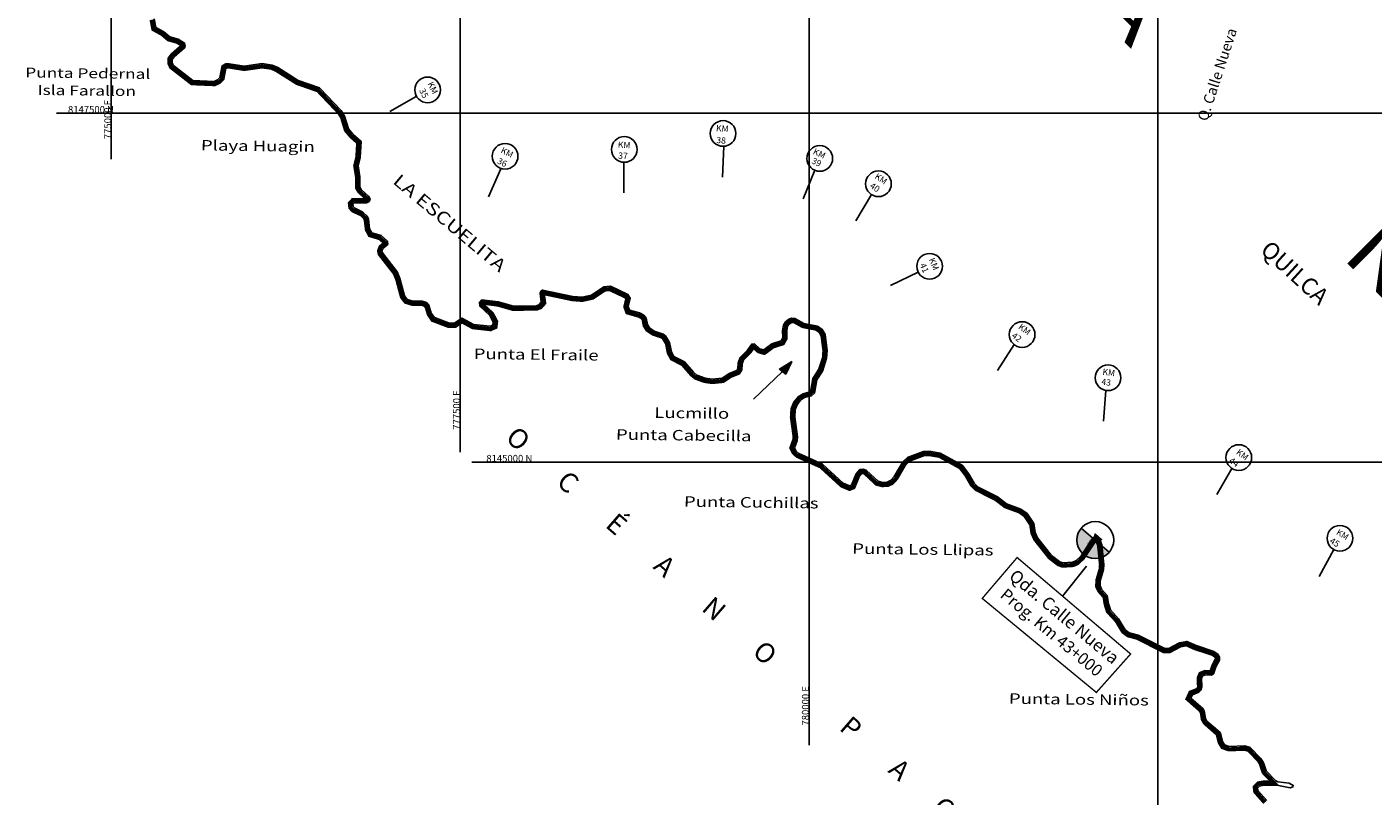
# Model space of a CAD drawing. Units: metres. Extents: x 731516 to 820984, y 8112903 to 8169969.
# Drawn here: x 774395 to 784042, y 8142606 to 8148118 of the extents above; entities that cross this region are included whole.
import ezdxf
from ezdxf.enums import TextEntityAlignment as Align

# ---------------------------------------------------------------- set-up
doc = ezdxf.new("R2010")
doc.units = ezdxf.units.M
for name, color, linetype in [('01_tex_ocultos', 253, 'Continuous'), ('1-Borde Litoral', 8, 'Continuous'), ('1-Kilometraje', 7, 'Continuous'), ('1-Limite Distrital-ed', 250, 'Continuous'), ('1-Nombres Quebradas', 150, 'Continuous'), ('1-Texto Distrital-ed', 200, 'Continuous'), ('coordenadas', 252, 'Continuous'), ('Fuente de Agua', 140, 'Continuous')]:
    doc.layers.add(name, color=color, linetype=linetype)
doc.layers.add('TEXTO', color=253, linetype='Continuous', lineweight=25)
doc.layers.add('Texto-Depart', color=20, linetype='Continuous', lineweight=25)
doc.styles.add('ARIAL', font='ARIAL.TTF')
doc.styles.add('comic', font='comic.TTF')
doc.styles.add('ROMANS', font='ROMANS', dxfattribs={"height": 50})
doc.styles.add('SIMPLEX', font='simplex.shx')
doc.styles.add('style1', font='txt', dxfattribs={"height": 6})

# ---------------------------------------------------------------- blocks, each defined once
blk = doc.blocks.new('A$C68BC511C')
at = {"layer": 'Fuente de Agua'}
h = blk.add_hatch(dxfattribs=at)
h.set_pattern_fill('DOTS', color=90, scale=0.41184, angle=319.53916, style=0)
h.set_pattern_definition([(319.539155143, (-1376385.2693, -3077027.28645), (0.6729869078, 0.2853070871), [0, -0.653796])])
h.paths.add_polyline_path([(-100.5, 85.7, 0.095352), (-125.2, 42.3, 0.825896), (100.5, -85.7)])
blk.add_hatch(color=7, dxfattribs=at).paths.add_polyline_path([(44.9, 3.9), (-2, 43.9), (-13.2, -16.7)])
at = {"layer": 'Fuente de Agua', "color": 90}
blk.add_lwpolyline([(-100.5, 85.7), (100.5, -85.7)], dxfattribs=at)
at = {"layer": 'Fuente de Agua', "color": 7}
blk.add_lwpolyline([(-13.2, -16.8), (44.9, 3.8), (-2, 43.8)], close=True, dxfattribs=at)
at = {"layer": 'Fuente de Agua', "color": 7, "const_width": 2.35}
blk.add_lwpolyline([(-13.2, -16.7), (-37.9, -2.2), (-44, -6.5), (-37.6, -12), (-33.1, -15), (-29.9, -17.7), (-26.2, -20.9), (-21.6, -24.8), (-18.9, -27.1), (-15.5, -32.4), (-12.4, -39), (-12.9, -44.1), (-17.7, -42.4), (-21.8, -38.8), (-29.8, -35.2), (-41.2, -25.5), (-48.9, -19.7), (-52.7, -20.4), (-53.6, -25.2), (-50.2, -30.4), (-45.6, -34.3), (-42.4, -37.1), (-39.3, -38.9), (-37.4, -40.5), (-34.7, -42.8), (-29.7, -47.1), (-30.6, -51.9), (-32.1, -53.7), (-35.6, -52.3), (-38.8, -50.4), (-47.4, -43.8), (-52, -39.9), (-56, -42.8), (-56.2, -45.8), (-54.3, -47.4), (-51.6, -49.7), (-49.3, -51.7), (-47, -54.5), (-46.2, -59.1), (-49.3, -62.7), (-52.5, -64.7), (-58.7, -67.3), (-63.3, -73.7), (-65.7, -76.4)], dxfattribs=at)
at = {"layer": 'Fuente de Agua', "color": 0}
blk.add_circle((0, 0), 132.1, dxfattribs=at)

msp = doc.modelspace()

# ---------------------------------------------------------------- hatches: boundary and pattern name
msp.add_hatch(color=256).paths.add_polyline_path([(779876, 8145719.8), (779787.7, 8145666.5), (779832.7, 8145630.5)])

# ---------------------------------------------------------------- linework, layer by layer
for points in [[(779876, 8145719.8), (779787.7, 8145666.5), (779832.7, 8145630.5), (779876, 8145719.8)], [(779602.8, 8145450.7), (779810.2, 8145648.5)]]:
    msp.add_lwpolyline(points)
at = {"color": 251, "const_width": 10}
msp.add_lwpolyline([(781241.4, 8144022.5), (781491.4, 8144315.5), (782304.6, 8143624.3), (782059.1, 8143348.7), (781241.4, 8144022.5)], dxfattribs=at)
at = {"linetype": 'Continuous'}
msp.add_lwpolyline([(781988.7, 8144253.6), (781817.9, 8144040.6)], dxfattribs=at)
at = {"layer": '1-Borde Litoral', "color": 143, "const_width": 30, "flags": 128}
msp.add_lwpolyline([(775288.5, 8148169.3), (775301.7, 8148102.3), (775364.3, 8148067.4), (775409.2, 8148029.2), (775470.3, 8148012.3), (775507.1, 8147990.2), (775508.1, 8147983.7), (775506.6, 8147978.9), (775436, 8147917.5), (775417.2, 8147892.2), (775415.4, 8147858), (775428.7, 8147829.8), (775576.6, 8147714.8), (775740.4, 8147707.9), (775773, 8147722.4), (775797, 8147746.7), (775812.2, 8147826.4), (775825.5, 8147833.3), (775843.5, 8147834.6), (775951.6, 8147816.9), (776080, 8147835), (776148.1, 8147825.7), (776183.5, 8147808.9), (776331, 8147716.2), (776481.8, 8147663.4), (776630.4, 8147506.9), (776653.7, 8147469.7), (776681.1, 8147377.9), (776720, 8147332.7), (776769.2, 8147288.9), (776762.9, 8147184.5), (776747.9, 8147123.4), (776760.9, 8147041.9), (776761.4, 8146964), (776775.1, 8146939.8), (776827.4, 8146892.6), (776832.4, 8146881.6), (776832.2, 8146880.9), (776824.5, 8146876.6), (776730.3, 8146876.6), (776709.7, 8146854.3), (776712.9, 8146822.9), (776732.9, 8146801.5), (776792, 8146774.8), (776816.2, 8146750.7), (776823, 8146735.3), (776831.6, 8146665), (776852.2, 8146626), (776923.6, 8146604.6), (776959.6, 8146573.3), (776960.3, 8146567.8), (776928.9, 8146540.9), (776918.9, 8146513.4), (776923.8, 8146489.9), (777030.9, 8146352.4), (777048.7, 8146308.8), (777082.6, 8146182.5), (777109.3, 8146148.1), (777157.3, 8146133.4), (777225.4, 8146132.9), (777246.8, 8146126.3), (777258.8, 8146113.8), (777275, 8146059.2), (777301.9, 8146018.7), (777413.2, 8145976.6), (777465, 8145975.4), (777512.9, 8146008.6), (777590.3, 8145966.2), (777717.9, 8145952.2), (777753.1, 8145967.7), (777758, 8146007), (777728.3, 8146062.3), (777659.9, 8146125.1), (777659.3, 8146137.1), (777663.7, 8146142), (777768.8, 8146128.6), (777878.5, 8146097.3), (778049.5, 8146100), (778075.6, 8146109.3), (778102.6, 8146139.1), (778092.9, 8146207.2), (778094.7, 8146211.4), (778303.6, 8146167.2), (778374.9, 8146161.9), (778448.5, 8146177.9), (778536.5, 8146236.4), (778572.5, 8146238.9), (778688.1, 8146184.7), (778696.8, 8146170), (778683.6, 8146112.2), (778697.7, 8146072.4), (778778, 8146049.3), (778803.2, 8146036.6), (778813.5, 8146023.3), (778822.5, 8145977.2), (778841.2, 8145947.3), (778881.3, 8145920.6), (778946.2, 8145898.5), (778952.5, 8145893.9), (778956.4, 8145891), (778981.4, 8145850.1), (778994.9, 8145781.6), (779017.1, 8145741), (779093.9, 8145701.7), (779156.9, 8145629.1), (779187, 8145604.1), (779251.6, 8145580.9), (779305.9, 8145573.3), (779385, 8145581.1), (779437.3, 8145616.4), (779495.5, 8145639.8), (779509.1, 8145662.1), (779512.5, 8145705.4), (779523.6, 8145739.2), (779575, 8145789.1), (779600.8, 8145825.8), (779602.4, 8145825.8), (779638.5, 8145794), (779679.6, 8145781.9), (779742.2, 8145828.3), (779813, 8145850.9), (779831.4, 8145884.3), (779830.8, 8145940.1), (779836.8, 8145973.3), (779846.6, 8145990.6), (779865.6, 8146005.3), (779879.7, 8146010.1), (779893.3, 8146008.8), (779954.7, 8145974.7), (780052.1, 8145955.3), (780079, 8145936.2), (780095.8, 8145906.5), (780110.1, 8145798.3), (780106.6, 8145748.4), (780077.4, 8145660.3), (780036.5, 8145596.4), (780020.2, 8145503.6), (780008, 8145492.8), (779960.6, 8145480), (779929.2, 8145460.6), (779899, 8145424.7), (779880.9, 8145381.8), (779877.2, 8145320.6), (779896.4, 8145181.1), (779894.2, 8145159.7), (779873.1, 8145101.4), (779889, 8145068.4), (779915.5, 8145043.9), (780084.6, 8144968.2), (780234.8, 8144831.1), (780290.2, 8144807.4), (780319.5, 8144819.6), (780354.2, 8144905.3), (780373.9, 8144927.5), (780386.4, 8144928), (780400.3, 8144923), (780484.5, 8144844.3), (780525.1, 8144834.3), (780565, 8144836.3), (780595.4, 8144850.3), (780626.5, 8144884.3), (780687.5, 8144989.5), (780715.6, 8145014.7), (780822.8, 8145054.8), (780873.3, 8145054.7), (780933.8, 8145044.6), (781084.7, 8144961.4), (781125.9, 8144907.7), (781167.6, 8144835.2), (781200.7, 8144804.3), (781339, 8144734.4), (781406.4, 8144682.6), (781509.3, 8144645.3), (781549.1, 8144615.9), (781591.7, 8144551.7), (781601.5, 8144489.4), (781620.5, 8144447), (781723.9, 8144316.2), (781786.8, 8144267.6), (781816.7, 8144257.2), (781893.6, 8144261.7), (781924, 8144275.7), (781964.9, 8144315.3), (782048.6, 8144441.3), (782049.6, 8144442), (782056.4, 8144439.2), (782068.8, 8144425.8), (782077.8, 8144402.6), (782092, 8144265), (782089.4, 8144232.3), (782065.9, 8144151.9), (782065.2, 8144107.5), (782078.8, 8144077.7), (782117.3, 8144034.3), (782125.8, 8143979.8), (782142, 8143929.3), (782202.2, 8143864.3), (782250.9, 8143784.2), (782285.7, 8143758.2), (782352.6, 8143740.5), (782539.8, 8143644.9), (782583.8, 8143644.3), (782661.6, 8143685.7), (782704.3, 8143693.4), (782766.6, 8143665.6), (782892.4, 8143625), (782916.7, 8143607.2), (782921, 8143597.6), (782920.6, 8143585.8), (782896.9, 8143540.8), (782881.9, 8143494.4), (782879.4, 8143492.6), (782838.4, 8143495.6), (782805.2, 8143482.9), (782791.8, 8143451.6), (782794.7, 8143390.4), (782790.7, 8143375.7), (782782.1, 8143366.8), (782733.2, 8143347.7), (782712.7, 8143302.6), (782807.3, 8143219.2), (782815.8, 8143199.7), (782822, 8143156.2), (782836, 8143131.2), (782927.8, 8143050.3), (782943.2, 8142989.8), (782963.3, 8142956.7), (783008, 8142940.7), (783120.6, 8142945.3), (783151.2, 8142936.5), (783222.3, 8142863.2), (783237.4, 8142836.9), (783257.9, 8142776), (783329.6, 8142701.7), (783258.9, 8142703.4), (783219.2, 8142696.8), (783194, 8142670.8), (783197.9, 8142637.8), (783266.2, 8142559.7)], dxfattribs=at)
at = {"layer": '1-Kilometraje'}
for p, q in [((776995.3, 8147511.4), (777185.5, 8147620.6)), ((779379.3, 8147042.3), (779390.1, 8147262.6)), ((777703.1, 8146900.1), (777792, 8147101.3)), ((778672.1, 8146928.1), (778673.5, 8147148.1)), ((779958.4, 8146887.3), (780042.5, 8147090.6)), ((780335, 8146728), (780446.7, 8146917.5)), ((780584.4, 8146264.3), (780781.8, 8146361.5)), ((781350.9, 8145656.7), (781470.5, 8145841.4)), ((782110.6, 8145293.3), (782126.7, 8145512.7)), ((782922.9, 8144766.1), (783030.1, 8144954.4)), ((783654.7, 8144179.9), (783760.2, 8144372.9))]:
    msp.add_line(p, q, dxfattribs=at)
for centre in [(777266.6, 8147666.9), (779383.8, 8147354.4), (777821.9, 8147191.2), (778676.2, 8147240.2), (780077.1, 8147175.7), (780497.4, 8146993.7), (780864.2, 8146402.6), (781527.3, 8145913.7), (782143, 8145603.6), (783080, 8145032), (783804.5, 8144453.5)]:
    msp.add_circle(centre, 92, dxfattribs=at)
at = {"layer": '1-Limite Distrital-ed', "ltscale": 10}
msp.add_lwpolyline([(783279.8, 8142574.6), (783217, 8142646.3), (783215, 8142663.7), (783229, 8142678.2), (783260.3, 8142683.3), (783363.9, 8142681), (783448.2, 8142665.1), (783467.4, 8142671.1), (783470.2, 8142682.6), (783440.3, 8142697.9), (783359.6, 8142707.8), (783344.4, 8142715.2), (783275.4, 8142786.6), (783255.8, 8142845.1), (783238.4, 8142875.3), (783161.9, 8142954.2), (783123.1, 8142965.5), (783011.1, 8142960.8), (782976.7, 8142973.2), (782961.9, 8142997.6), (782945.6, 8143061.3), (782851.8, 8143144), (782841.3, 8143162.7), (782835.2, 8143205.2), (782823.8, 8143231.3), (782737, 8143307.8), (782748, 8143332), (782793.5, 8143349.8), (782808.7, 8143365.5), (782814.9, 8143388.2), (782812, 8143447.9), (782820.3, 8143467.3), (782841.4, 8143475.4), (782885, 8143472.2), (782898.9, 8143481.8), (782915.4, 8143533), (782940.4, 8143580.6), (782941.1, 8143601.5), (782932.7, 8143620.1), (782901.7, 8143643.1), (782773.8, 8143684.3), (782706.8, 8143714.1), (782655, 8143704.8), (782578.9, 8143664.4), (782544.7, 8143664.8), (782359.8, 8143759.2), (782294.6, 8143776.5), (782265.9, 8143797.9), (782218.3, 8143876.4), (782159.7, 8143939.6), (782145.4, 8143984.4), (782136.1, 8144043.1), (782095.8, 8144088.7), (782085.3, 8144111.7), (782085.9, 8144148.9), (782109.2, 8144228.7), (782112.1, 8144265.2), (782097.5, 8144407.3), (782086, 8144436.6), (782068.1, 8144456), (782047.9, 8144464.4), (782047.4, 8144464.5), (782034.1, 8144455.7), (781949.4, 8144328.2), (781912.6, 8144292.4), (781888.7, 8144281.4), (781819.5, 8144277.4), (781796.4, 8144285.4), (781738, 8144330.5), (781637.7, 8144457.5), (781620.9, 8144495.1), (781610.8, 8144559.1), (781563.8, 8144629.9), (781518.8, 8144663.1), (781416.2, 8144700.4), (781349.7, 8144751.4), (781212.2, 8144820.8), (781183.4, 8144847.8), (781142.6, 8144918.8), (781098.1, 8144976.9), (780940.4, 8145063.7), (780875, 8145074.7), (780819.2, 8145074.8), (780705, 8145032.1), (780671.8, 8145002.3), (780610.3, 8144896.2), (780583.4, 8144866.7), (780560.1, 8144856.1), (780527, 8144854.4), (780494.4, 8144862.5), (780411, 8144940.4), (780389.5, 8144948.2), (780364.6, 8144947.1), (780337, 8144916), (780304.1, 8144834.8), (780290.3, 8144829.1), (780245.8, 8144848.2), (780095.7, 8144985.2), (779926.6, 8145060.8), (779905.4, 8145080.5), (779894.8, 8145102.5), (779913.8, 8145155.2), (779916.6, 8145181.4), (779897.2, 8145321.4), (779900.7, 8145377.2), (779916.3, 8145414.1), (779942.4, 8145445.3), (779968.6, 8145461.5), (780017.8, 8145474.7), (780038.7, 8145493.2), (780055.5, 8145589), (780095.6, 8145651.6), (780126.3, 8145744.5), (780130.2, 8145798.9), (780115.1, 8145913), (780094.2, 8145949.9), (780060.2, 8145974.1), (779961.7, 8145993.7), (779899.3, 8146028.3), (779877.4, 8146030.4), (779856, 8146023.1), (779831.2, 8146004), (779817.8, 8145980.2), (779810.8, 8145941.8), (779811.3, 8145889.4), (779799.3, 8145867.5), (779733, 8145846.3), (779675.7, 8145803.9), (779648.4, 8145812), (779609.5, 8145846.3), (779590, 8145845.2), (779559.8, 8145802.2), (779506.1, 8145750.1), (779492.7, 8145709.3), (779489.6, 8145668.5), (779481.9, 8145655.9), (779427.9, 8145634.2), (779378, 8145600.5), (779306.3, 8145593.5), (779256.4, 8145600.4), (779197.1, 8145621.7), (779170.9, 8145643.4), (779106.4, 8145717.7), (779031.6, 8145756), (779013.9, 8145788.5), (779000.3, 8145857.5), (778971.4, 8145904.8), (778964.3, 8145910), (778955.6, 8145916.4), (778890.2, 8145938.7), (778855.9, 8145961.5), (778841.5, 8145984.7), (778832.3, 8146031.8), (778816.3, 8146052.4), (778785.3, 8146068), (778713.1, 8146088.8), (778704.4, 8146113.4), (778718, 8146173.2), (778702.2, 8146200.2), (778576.3, 8146259.2), (778529.9, 8146256), (778440.6, 8146196.7), (778373.5, 8146182), (778306.4, 8146187), (778090.5, 8146232.7), (778079.3, 8146226.5), (778072.4, 8146209.8), (778081.5, 8146145.6), (778064.2, 8146126.5), (778045.8, 8146119.9), (777881.2, 8146117.3), (777772.8, 8146148.2), (777655.6, 8146163.2), (777639, 8146144.2), (777640.4, 8146116), (777712.3, 8146049.8), (777737.4, 8146003.1), (777734.6, 8145981.4), (777714.8, 8145972.7), (777596.4, 8145985.7), (777511.6, 8146032.1), (777458.9, 8145995.5), (777417.1, 8145996.5), (777315, 8146035.1), (777293.3, 8146067.8), (777276.6, 8146124.1), (777257.6, 8146144), (777228.5, 8146152.8), (777160.4, 8146153.3), (777121.2, 8146165.4), (777100.8, 8146191.6), (777067.7, 8146315.2), (777048.4, 8146362.5), (776942.4, 8146498.5), (776939.6, 8146511.9), (776945.9, 8146529.2), (776981.5, 8146559.6), (776978.5, 8146583.4), (776933.4, 8146622.5), (776866, 8146642.8), (776851, 8146671.1), (776842.5, 8146740.7), (776832.9, 8146762.2), (776803.5, 8146791.5), (776744.8, 8146818.1), (776732.1, 8146831.7), (776730.5, 8146847.3), (776739.1, 8146856.6), (776829.6, 8146856.6), (776848.6, 8146867.1), (776853.9, 8146882.7), (776843.8, 8146904.7), (776790.9, 8146952.4), (776781.4, 8146969.3), (776780.9, 8147043.6), (776768.2, 8147122.6), (776782.7, 8147181.5), (776789.8, 8147297.5), (776734.2, 8147346.7), (776699, 8147387.7), (776672.1, 8147478), (776646.3, 8147519.3), (776494.2, 8147679.3), (776492.9, 8147680.7), (776339.8, 8147734.3), (776193.1, 8147826.5), (776153.8, 8147845.1), (776080, 8147855.2), (775951.8, 8147837.1), (775844.4, 8147854.7), (775819.9, 8147852.9), (775794.4, 8147839.8), (775778.5, 8147756.5), (775761.4, 8147739.2), (775736.6, 8147728.1), (775583.9, 8147734.5), (775444.7, 8147842.6), (775435.6, 8147862), (775436.9, 8147885.1), (775450.7, 8147903.8), (775524, 8147967.5), (775528.6, 8147982.2), (775525.3, 8148002.5), (775478.2, 8148030.8), (775418.8, 8148047.3), (775375.8, 8148083.9), (775319.5, 8148115.2), (775307.4, 8148176.7)], dxfattribs=at)
at = {"layer": 'coordenadas'}
for p, q in [((775000, 8147169.4), (775000, 8154840.6)), ((777500, 8145069.7), (777500, 8153600.7)), ((780000, 8142970), (780000, 8151501)), ((782500, 8140870.4), (782500, 8149401.4)), ((784763.9, 8147500), (774606.4, 8147500)), ((787740.5, 8145000), (777583, 8145000))]:
    msp.add_line(p, q, dxfattribs=at)

# ---------------------------------------------------------------- block references
msp.add_blockref('A$C68BC511C', (782051.5, 8144440.8))

# ---------------------------------------------------------------- texts
at = {"layer": '01_tex_ocultos', "style": 'SIMPLEX', "width": 1.25}
msp.add_text('LA ESCUELITA', height=90, rotation=319.96395, dxfattribs=at).set_placement((777011.3, 8147002.3))
at = {"layer": '1-Kilometraje', "linetype": 'Continuous', "lineweight": 0, "style": 'comic'}
for s, rotation, p in [('35', 296.09015, (777192.3, 8147657, -2602.5)), ('KM', 296.09015, (777252.2, 8147705.4, -712.5)), ('KM', 355.07867, (779330.8, 8147357.6, -712.5)), ('KM', 333.08134, (777780.1, 8147206.3, -712.5)), ('KM', 356.57347, (778628.1, 8147238.3, -712.5)), ('38', 355.07867, (779333.1, 8147272.2, -2602.5)), ('KM', 334.4474, (780018.1, 8147197.2, -712.5)), ('36', 333.08134, (777754.6, 8147130.5, -2602.5)), ('37', 356.57347, (778630.9, 8147160.4, -2602.5)), ('39', 334.4474, (780007.6, 8147130.4, -2602.5)), ('KM', 326.4101, (780458.3, 8147023.9, -712.5)), ('40', 326.4101, (780423.4, 8146956.8, -2602.5)), ('41', 293.13732, (780779.4, 8146407.6, -2602.5)), ('KM', 293.13732, (780844.3, 8146446.1, -712.5)), ('42', 323.98089, (781439.6, 8145884.8, -2602.5)), ('KM', 323.98089, (781487.1, 8145947.5, -712.5)), ('KM', 352.70955, (782099.4, 8145611.5, -712.5)), ('43', 352.70955, (782091.5, 8145540.3, -2602.5)), ('KM', 323.68494, (783048.3, 8145049.8, -712.5)), ('44', 323.68494, (782997.4, 8144989.5, -2602.5)), ('45', 328.25963, (783719, 8144411.2, -2602.5)), ('KM', 328.25963, (783766.5, 8144473.1, -712.5))]:
    msp.add_text(s, height=45, rotation=rotation, dxfattribs=at).set_placement(p, align=Align.BOTTOM_LEFT)
at = {"layer": '1-Nombres Quebradas', "linetype": 'Continuous', "style": 'ROMANS', "oblique": 10}
msp.add_text('Q. Calle Nueva', height=75, rotation=71.9189, dxfattribs=at).set_placement((782853.2, 8147437.4))
at = {"layer": '1-Texto Distrital-ed', "linetype": 'Continuous', "style": 'SIMPLEX'}
msp.add_text('QUILCA', height=120, rotation=317.5999, dxfattribs=at).set_placement((783226.8, 8146508.2))
at = {"layer": 'coordenadas', "style": 'ROMANS'}
for s, p in [('8147500 N', (775018.9, 8147501)), ('8145000 N', (778016.9, 8145001))]:
    msp.add_text(s, height=50, dxfattribs=at).set_placement(p, align=Align.RIGHT)
for s, p in [('775000 E', (774999, 8147596.3)), ('777500 E', (777499, 8145513.8)), ('780000 E', (779999, 8143394))]:
    msp.add_text(s, height=50, rotation=90, dxfattribs=at).set_placement(p, align=Align.RIGHT)
at = {"layer": 'TEXTO', "style": 'SIMPLEX', "oblique": 10, "width": 1.3}
for s, height, p in [('Punta Pedernal', 70, (774382.7, 8147756.7)), ('Isla Farallon', 70, (774471.1, 8147631.3)), ('Playa Huagin', 75, (775641.8, 8147233)), ('Punta El Fraile', 75, (777596.7, 8145738.6)), ('Lucmillo', 75, (778890.9, 8145316.5)), ('Punta Cabecilla', 75, (778615.8, 8145160.6)), ('Punta Cuchillas', 75, (779103.2, 8144679.6)), ('Punta Los Llipas', 75, (780309.3, 8144342.6)), ('Punta Los Niños', 75, (781431.9, 8143267.6))]:
    msp.add_text(s, height=height, rotation=359.26355, dxfattribs=at).set_placement(p)
at = {"layer": 'TEXTO', "color": 150, "style": 'comic'}
for s, height, p in [('Qda. Calle Nueva', 90, (781426.2, 8144169.3)), ('Prog. Km 43+000', 85, (781362.9, 8144036.1))]:
    msp.add_text(s, height=height, rotation=320.23877, dxfattribs=at).set_placement(p)
at = {"layer": 'Texto-Depart', "color": 254, "lineweight": 0, "style": 'ARIAL', "width": 1.3}
msp.add_text('C         A           M          A              N         A', height=380, rotation=315.22346, dxfattribs=at).set_placement((777819.2, 8152414.1))
at = {"layer": 'Texto-Depart', "color": 4, "linetype": 'Continuous', "insert": (780216.6, 8143171.8), "char_height": 140, "width": 26859.676, "attachment_point": 5, "rotation": 319.0616, "style": 'style1'}
msp.add_mtext('\\A1;{\\fTimes New Roman|b0|i1|c0|p18;O        C        É        A        N        O                P        A       C       Í       F       I        C        O}', dxfattribs=at)

doc.saveas('drawing.dxf')
